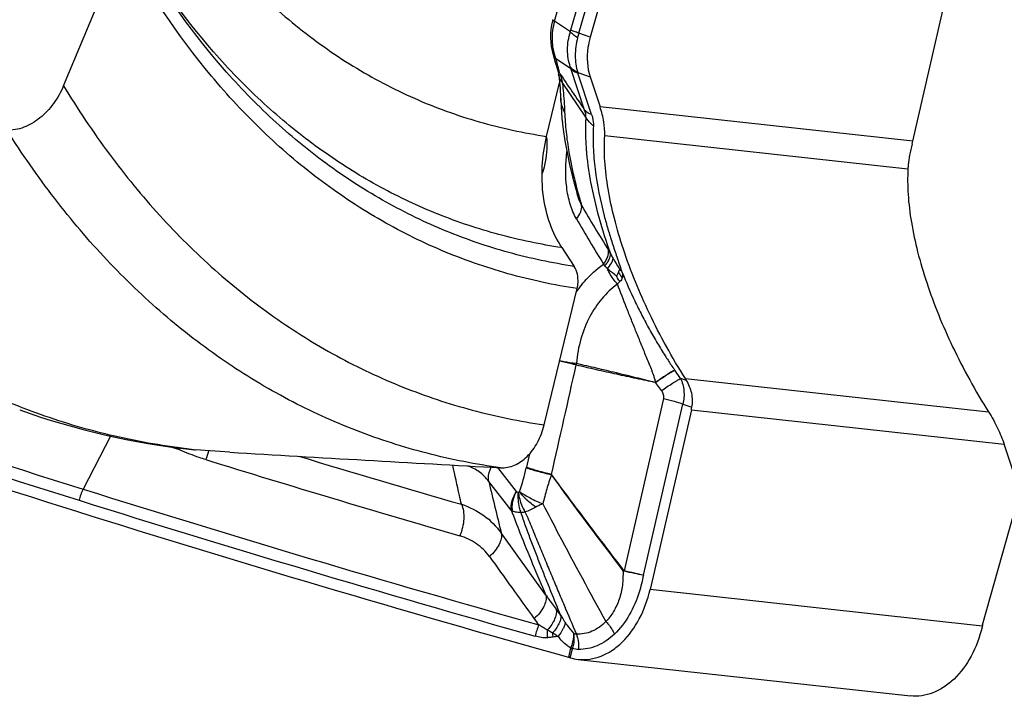
# Model space of a CAD drawing. Units: millimetres. Extents: x 0 to 594, y 0 to 420.
# Drawn here: x 137 to 146, y 71 to 77 of the extents above; entities that cross this region are included whole.
import ezdxf

# ---------------------------------------------------------------- set-up
doc = ezdxf.new("R2010")
doc.units = ezdxf.units.MM
doc.header["$LTSCALE"] = 32.67
doc.layers.add('607088417-000_CL', color=7, linetype='CONTINUOUS')
doc.layers.add('607088461-000_CL', color=7, linetype='CONTINUOUS')

msp = doc.modelspace()

# ---------------------------------------------------------------- linework, layer by layer
at = {"layer": '607088417-000_CL', "color": 9, "linetype": 'CONTINUOUS'}
for p, q in [((141.8769, 76.8223), (142.1398, 77.7525)), ((141.946, 76.794), (142.217, 77.7529)), ((141.7354, 76.899), (141.8762, 77.402)), ((141.8721, 76.8068), (141.7354, 76.899)), ((142.0435, 76.759), (141.946, 76.794)), ((141.7441, 76.5782), (141.877, 76.4886)), ((141.7441, 76.5782), (141.7483, 76.5619)), ((141.7483, 76.5619), (141.7632, 76.5049)), ((141.9959, 76.1299), (141.877, 76.4886)), ((141.9358, 76.4546), (142.0428, 76.4163)), ((142.0564, 76.0904), (141.9374, 76.4492)), ((142.0057, 76.0693), (141.8014, 76.3722)), ((144.8325, 75.8598), (142.1287, 76.1572)), ((142.1691, 75.9112), (144.7909, 75.6228)), ((141.9383, 75.414), (141.9388, 75.4122)), ((141.9227, 73.9413), (141.9213, 73.9283)), ((141.925, 73.9409), (141.922, 73.9281)), ((142.7732, 73.8844), (142.7747, 73.8822)), ((142.8768, 73.7925), (142.8256, 73.8108)), ((142.8663, 73.8091), (145.4881, 73.5207)), ((142.6599, 73.7047), (142.6089, 73.7764)), ((142.6761, 73.6376), (142.3376, 72.1477)), ((142.5035, 72.1102), (142.8455, 73.5893)), ((142.8455, 73.5893), (142.923, 73.5615)), ((142.9181, 73.5386), (145.6219, 73.2412)), ((137.8959, 73.3123), (137.6606, 72.8534)), ((138.4825, 73.1991), (138.4432, 73.2155)), ((138.4853, 73.2041), (138.4779, 73.211)), ((138.4853, 73.2041), (138.5005, 73.1907)), ((141.5201, 73.1585), (141.4928, 73.0433)), ((141.4053, 72.833), (141.2459, 73.0396)), ((141.3608, 72.6728), (141.1673, 72.92)), ((141.6604, 71.9383), (141.2739, 72.4759)), ((142.3376, 72.1477), (142.3367, 72.1434)), ((145.4334, 71.6705), (142.5617, 71.9863)), ((141.8746, 71.4794), (141.8566, 71.4007)), ((141.8716, 71.3964), (141.8895, 71.4744)), ((141.8746, 71.4794), (141.8895, 71.4744))]:
    msp.add_line(p, q, dxfattribs=at)
at = {"layer": '607088417-000_CL', "color": 7, "linetype": 'CONTINUOUS'}
for p, q in [((142.3145, 77.7179), (142.0435, 76.759)), ((144.8325, 75.8598), (145.1889, 77.4121)), ((141.7198, 76.9109), (141.7174, 76.9017)), ((141.7157, 76.641), (141.724, 76.6091)), ((141.724, 76.6091), (141.7366, 76.5608)), ((141.7512, 76.5118), (141.7565, 76.4956)), ((141.7565, 76.4956), (141.7599, 76.485)), ((142.0428, 76.4163), (142.1287, 76.1572)), ((141.7888, 76.2291), (141.7922, 76.1567)), ((142.8256, 73.8108), (142.7747, 73.8822)), ((142.9181, 73.5386), (142.5617, 71.9863)), ((138.4179, 73.2191), (138.4825, 73.1991)), ((145.7078, 72.9822), (145.6219, 73.2412)), ((145.4361, 71.6806), (145.7071, 72.6394)), ((145.4323, 71.666), (145.4309, 71.6604)), ((141.8644, 71.3985), (141.8716, 71.3964)), ((141.9406, 71.3824), (144.8122, 71.0666))]:
    msp.add_line(p, q, dxfattribs=at)
for points in [[(141.7174, 76.9017), (141.7091, 76.865), (141.7034, 76.8281), (141.7004, 76.7908), (141.7, 76.7534), (141.7023, 76.7163), (141.7073, 76.6796), (141.7157, 76.641)], [(141.7366, 76.5608), (141.7394, 76.5506), (141.7422, 76.5406)], [(141.7422, 76.5406), (141.7452, 76.5308), (141.7482, 76.5212), (141.7512, 76.5118)], [(141.7599, 76.4849), (141.7606, 76.4829), (141.7628, 76.4754), (141.7649, 76.4675), (141.7669, 76.4592)], [(141.7669, 76.4592), (141.7686, 76.4505), (141.7701, 76.4416), (141.7707, 76.4372)], [(141.7707, 76.4372), (141.7718, 76.4289), (141.7753, 76.401), (141.7785, 76.3732), (141.7812, 76.3456), (141.7836, 76.3183), (141.7856, 76.2914), (141.7872, 76.2651), (141.7884, 76.2394), (141.7887, 76.2286)], [(141.7922, 76.1567), (141.7999, 76.0606), (141.8111, 75.9628), (141.8255, 75.8638), (141.8434, 75.7631), (141.8647, 75.6599), (141.8897, 75.5539), (141.9184, 75.4449), (141.9279, 75.4112)]]:
    msp.add_lwpolyline(points, dxfattribs=at)
at = {"layer": '607088417-000_CL', "color": 9, "linetype": 'CONTINUOUS'}
for centre, radius, start, end in [((141.5844, 76.9049), 0.3039, 341.17992, 344.22935), ((144.7685, 75.9962), 2.9331, 164.21723, 165.00847), ((141.912, 76.6923), 0.2029, 194.63962, 207.64541), ((141.92, 76.6964), 0.2119, 207.63979, 213.90507), ((141.927, 76.6174), 0.1985, 194.65482, 201.25858), ((141.9333, 76.6201), 0.2054, 201.30615, 211.48783), ((141.8581, 76.5442), 0.1117, 198.31739, 202.20514), ((141.8609, 76.5454), 0.1148, 202.24756, 211.03336), ((141.9396, 76.6238), 0.2127, 211.45779, 213.96868), ((141.8681, 76.5499), 0.1232, 211.07251, 219.53948), ((142.2912, 76.6428), 0.5457, 194.63067, 198.30165), ((138.5589, 75.4075), 3.3857, 17.82762, 18.31479), ((209.5078, 122.3324), 81.8078, 214.12003, 214.386202), ((142.2231, 76.6179), 0.3695, 198.14102, 200.48094), ((142.0367, 76.4821), 0.1046, 195.23598, 198.36229), ((140.9416, 75.833), 0.7285, 3.82926, 5.29864), ((146.1522, 76.562), 4.3675, 195.26317, 196.72619), ((184.7825, 100.713), 49.7848, 210.68757, 211.20725), ((184.4953, 100.3142), 49.4317, 210.54847, 211.07652), ((140.7798, 74.0558), 1.6628, 30.06658, 31.22228), ((141.9503, 74.6057), 0.2833, 39.01827, 42.84384), ((142.5913, 74.9204), 0.3607, 212.83424, 221.56199), ((142.8217, 73.9439), 1.087, 144.16538, 145.73565), ((142.8091, 73.9529), 1.0715, 143.79351, 144.16253), ((180.0891, 208.0571), 141.7047, 250.823245, 252.577527), ((180.0781, 208.0277), 141.7757, 250.823248, 252.576315), ((141.9134, 73.877), 0.065, 79.76973, 81.81051), ((140.2945, 75.219), 2.708, 227.85819, 228.07976), ((138.119, 73.4047), 0.4176, 330.55824, 331.28721), ((138.3107, 73.2882), 0.4479, 336.36408, 346.71636), ((179.6538, 206.4447), 139.2159, 253.246973, 253.850113), ((178.2464, 200.8919), 133.7566, 252.812355, 253.794196), ((139.5388, 73.4816), 2.0025, 341.07364, 347.15584), ((142.1838, 72.8792), 0.7102, 166.63661, 167.21034), ((175.0912, 97.2746), 41.2896, 216.0489, 217.48474), ((211.868, 89.659), 72.6552, 193.319956, 193.68012), ((138.0308, 72.6638), 0.416, 152.87732, 167.035), ((179.7868, 207.0848), 140.6864, 252.576418, 254.250152), ((179.776, 207.0561), 140.7582, 252.575201, 254.250146), ((143.4726, 70.6611), 1.8767, 127.42092, 127.60898), ((139.4246, 70.0734), 2.9057, 35.51164, 36.85707), ((144.0653, 73.5448), 3.0917, 215.85012, 217.09061), ((142.0946, 71.4732), 0.537, 157.31856, 168.25978), ((142.2416, 71.6189), 0.5231, 180.84077, 184.83044), ((142.0429, 69.3043), 2.2934, 96.95428, 98.08499), ((141.9901, 71.4429), 0.1211, 159.62624, 162.45831), ((141.9308, 71.465), 0.0424, 161.86176, 167.11509)]:
    msp.add_arc(centre, radius, start, end, dxfattribs=at)
at = {"layer": '607088417-000_CL', "color": 7, "linetype": 'CONTINUOUS'}
for centre, radius, start, end in [((144.1536, 76.0157), 0.6966, 345.14876, 347.06896), ((144.4053, 75.6463), 0.3863, 356.51625, 358.39208), ((145.2537, 75.6218), 0.4624, 175.80656, 178.3004), ((142.3572, 74.8365), 0.1052, 238.02491, 246.07302), ((180.0766, 207.9977), 141.8436, 250.810729, 252.576333), ((142.2307, 73.6964), 0.7053, 347.06942, 348.97337), ((179.7728, 207.0201), 140.8199, 252.575166, 254.380175), ((345.2061, 218.7974), 251.1964, 215.683979, 215.83491), ((145.7202, 71.5974), 0.2959, 165.69166, 166.58861), ((145.84, 71.5664), 0.4197, 165.00759, 165.6396), ((145.8418, 71.5659), 0.4215, 164.21905, 165.00763), ((141.7147, 70.8926), 0.5275, 73.51336, 74.39721), ((141.9839, 71.7747), 0.3947, 253.47257, 263.75991)]:
    msp.add_arc(centre, radius, start, end, dxfattribs=at)
at = {"layer": '607088417-000_CL', "color": 9, "linetype": 'CONTINUOUS'}
for points, knots in [([(141.7354, 76.899), (141.7199, 76.8458), (141.7052, 76.7365), (141.7255, 76.6278), (141.7441, 76.5782)], [0, 0, 0, 0, 0.511446, 1, 1, 1, 1]), ([(141.7354, 76.899), (141.7312, 76.9011), (141.7258, 76.904), (141.7207, 76.9081), (141.7197, 76.9102), (141.7198, 76.9109)], [0, 0, 0, 0, 0.698931, 0.892033, 1, 1, 1, 1]), ([(141.872, 76.5029), (141.8563, 76.5507), (141.8404, 76.6539), (141.8565, 76.757), (141.8721, 76.8068)], [0, 0, 0, 0, 0.490632, 1, 1, 1, 1]), ([(141.9352, 76.7549), (141.9217, 76.7633), (141.899, 76.7786), (141.8787, 76.7975), (141.8721, 76.8068)], [0, 0, 0, 0, 0.581352, 1, 1, 1, 1]), ([(141.946, 76.794), (141.9319, 76.799), (141.9087, 76.8078), (141.8857, 76.8176), (141.8769, 76.8223)], [0, 0, 0, 0, 0.598351, 1, 1, 1, 1]), ([(141.9352, 76.7549), (141.9217, 76.7044), (141.9076, 76.6031), (141.9214, 76.5012), (141.9358, 76.4546)], [0, 0, 0, 0, 0.51735, 1, 1, 1, 1]), ([(141.782, 76.444), (141.7796, 76.4472), (141.7704, 76.4597), (141.7635, 76.4739), (141.7599, 76.4849)], [0, 0, 0, 0, 0.255449, 1, 1, 1, 1]), ([(141.8014, 76.3722), (141.7932, 76.3817), (141.7795, 76.402), (141.7723, 76.4256), (141.7707, 76.4372)], [0, 0, 0, 0, 0.516029, 1, 1, 1, 1]), ([(141.782, 76.444), (141.7841, 76.4383), (141.792, 76.4147), (141.798, 76.3906), (141.8014, 76.3722)], [0, 0, 0, 0, 0.248147, 1, 1, 1, 1]), ([(141.9358, 76.4546), (141.9291, 76.4576), (141.9051, 76.4696), (141.8836, 76.4872), (141.872, 76.5029)], [0, 0, 0, 0, 0.27226, 1, 1, 1, 1]), ([(141.877, 76.4886), (141.8805, 76.4844), (141.8975, 76.467), (141.9198, 76.4555), (141.9374, 76.4492)], [0, 0, 0, 0, 0.228181, 1, 1, 1, 1]), ([(141.8014, 76.3722), (141.8045, 76.3481), (141.8146, 76.2619), (141.8209, 76.1753), (141.823, 76.1129)], [0, 0, 0, 0, 0.280723, 1, 1, 1, 1]), ([(141.823, 76.1129), (141.8126, 76.1306), (141.7961, 76.1682), (141.7895, 76.2086), (141.7888, 76.2286)], [0, 0, 0, 0, 0.506476, 1, 1, 1, 1]), ([(141.823, 76.1129), (141.8249, 76.0553), (141.8337, 75.9397), (141.8666, 75.7053), (141.9066, 75.5305), (141.9383, 75.414)], [0, 0, 0, 0, 0.243604, 0.489889, 1, 1, 1, 1]), ([(142.0564, 76.0904), (142.0501, 76.0927), (142.0278, 76.1019), (142.0071, 76.1164), (141.9959, 76.1299)], [0, 0, 0, 0, 0.276158, 1, 1, 1, 1]), ([(142.0057, 76.0693), (142.0071, 76.0782), (142.0057, 76.0992), (141.9999, 76.119), (141.9959, 76.1299)], [0, 0, 0, 0, 0.437547, 1, 1, 1, 1]), ([(142.0057, 76.0693), (142.003, 76.0243), (142.0013, 75.9322), (142.0101, 75.7438), (142.0445, 75.4987), (142.116, 75.1964), (142.1815, 74.9927), (142.2188, 74.8889)], [0, 0, 0, 0, 0.112017, 0.228797, 0.468634, 0.725852, 1, 1, 1, 1]), ([(142.0718, 75.9938), (142.0649, 75.9992), (142.0394, 76.0209), (142.0178, 76.0476), (142.0057, 76.0693)], [0, 0, 0, 0, 0.260002, 1, 1, 1, 1]), ([(142.0564, 76.0904), (142.0592, 76.0818), (142.0685, 76.0505), (142.0732, 76.0174), (142.0718, 75.9938)], [0, 0, 0, 0, 0.278126, 1, 1, 1, 1]), ([(142.0718, 75.9938), (142.0681, 75.9324), (142.0678, 75.8065), (142.0902, 75.5453), (142.1307, 75.3482), (142.165, 75.2163)], [0, 0, 0, 0, 0.235011, 0.479527, 1, 1, 1, 1]), ([(141.6684, 75.8816), (141.6735, 75.8056), (141.6647, 75.7025), (141.6361, 75.6051), (141.6277, 75.5814)], [0, 0, 0, 0, 0.751649, 1, 1, 1, 1]), ([(141.9247, 75.1897), (141.913, 75.2091), (141.8925, 75.2509), (141.8608, 75.3415), (141.827, 75.515), (141.8299, 75.669), (141.8417, 75.7711)], [0, 0, 0, 0, 0.114124, 0.233605, 0.482566, 1, 1, 1, 1]), ([(141.9278, 75.4112), (141.9305, 75.4017), (141.9417, 75.3653), (141.9562, 75.3298), (141.9695, 75.305)], [0, 0, 0, 0, 0.259879, 1, 1, 1, 1]), ([(141.9247, 75.1897), (141.9397, 75.2079), (141.9632, 75.2434), (141.9721, 75.2868), (141.9695, 75.305)], [0, 0, 0, 0, 0.561435, 1, 1, 1, 1]), ([(142.165, 75.2163), (142.1753, 75.1771), (142.1971, 75.0981), (142.2341, 74.9795), (142.2745, 74.8602), (142.3012, 74.7801), (142.3145, 74.7401)], [0, 0, 0, 0, 0.243391, 0.49282, 0.746374, 1, 1, 1, 1]), ([(142.1581, 74.7984), (142.1661, 74.8084), (142.1803, 74.8285), (142.1995, 74.8673), (142.2052, 74.8991), (142.2017, 74.9178)], [0, 0, 0, 0, 0.297056, 0.563233, 1, 1, 1, 1]), ([(142.1704, 74.7841), (142.1786, 74.7931), (142.1929, 74.811), (142.213, 74.8445), (142.2209, 74.8725), (142.2188, 74.8889)], [0, 0, 0, 0, 0.308527, 0.578794, 1, 1, 1, 1]), ([(142.193, 74.7585), (142.2062, 74.7734), (142.2233, 74.7955), (142.2378, 74.8264), (142.2412, 74.8405), (142.2416, 74.8469)], [0, 0, 0, 0, 0.581891, 0.811588, 1, 1, 1, 1]), ([(142.2188, 74.8889), (142.2206, 74.8854), (142.2279, 74.8713), (142.2357, 74.8573), (142.2416, 74.8469)], [0, 0, 0, 0, 0.244003, 1, 1, 1, 1]), ([(142.2416, 74.8469), (142.2464, 74.8385), (142.266, 74.8051), (142.2864, 74.7722), (142.3015, 74.7473)], [0, 0, 0, 0, 0.248008, 1, 1, 1, 1]), ([(141.9445, 74.5859), (141.9601, 74.6071), (142.0225, 74.6861), (142.0971, 74.7558), (142.1581, 74.7984)], [0, 0, 0, 0, 0.261471, 1, 1, 1, 1]), ([(142.193, 74.7585), (142.191, 74.7606), (142.1833, 74.769), (142.1758, 74.7775), (142.1704, 74.7841)], [0, 0, 0, 0, 0.254703, 1, 1, 1, 1]), ([(142.2798, 74.6246), (142.2526, 74.6541), (142.2214, 74.6983), (142.1983, 74.7463), (142.193, 74.7585)], [0, 0, 0, 0, 0.751476, 1, 1, 1, 1]), ([(142.2712, 74.6968), (142.2642, 74.7015), (142.2366, 74.72), (142.2105, 74.741), (142.193, 74.7585)], [0, 0, 0, 0, 0.255178, 1, 1, 1, 1]), ([(142.2998, 74.6478), (142.2972, 74.6517), (142.2868, 74.6675), (142.2776, 74.684), (142.2712, 74.6968)], [0, 0, 0, 0, 0.247255, 1, 1, 1, 1]), ([(142.3214, 74.6811), (142.3198, 74.6748), (142.3147, 74.662), (142.3052, 74.6521), (142.2998, 74.6478)], [0, 0, 0, 0, 0.488573, 1, 1, 1, 1]), ([(142.3209, 74.7262), (142.3544, 74.643), (142.4092, 74.5184), (142.4906, 74.355), (142.5562, 74.2326), (142.6234, 74.1164), (142.686, 74.0152), (142.7353, 73.9393), (142.7629, 73.8989), (142.7732, 73.8844)], [0, 0, 0, 0, 0.281156, 0.426044, 0.571993, 0.716103, 0.846807, 0.94449, 1, 1, 1, 1]), ([(142.3216, 74.7243), (142.3223, 74.7205), (142.3242, 74.7062), (142.3238, 74.6914), (142.3214, 74.6811)], [0, 0, 0, 0, 0.267907, 1, 1, 1, 1]), ([(142.2797, 74.6246), (142.1792, 74.5543), (142.053, 74.3978), (141.9562, 74.1522), (141.9307, 74.0124), (141.925, 73.9409)], [0, 0, 0, 0, 0.46561, 0.727705, 1, 1, 1, 1]), ([(142.6078, 73.7773), (142.6073, 73.7873), (142.6024, 73.8067), (142.5934, 73.835), (142.5835, 73.8629), (142.5692, 73.8995), (142.5507, 73.9449), (142.5286, 73.9991), (142.5066, 74.0529), (142.4777, 74.124), (142.4421, 74.2121), (142.3999, 74.3169), (142.3453, 74.454), (142.3056, 74.5565), (142.2797, 74.6246)], [0, 0, 0, 0, 0.032769, 0.06549, 0.098013, 0.130502, 0.195256, 0.259611, 0.323582, 0.387141, 0.513005, 0.637202, 0.759758, 1, 1, 1, 1]), ([(142.2998, 74.6478), (142.2979, 74.6463), (142.2903, 74.6395), (142.284, 74.6312), (142.2798, 74.6246)], [0, 0, 0, 0, 0.230541, 1, 1, 1, 1]), ([(141.9205, 73.9285), (141.9082, 73.9308), (141.8607, 73.9402), (141.8135, 73.9506), (141.7788, 73.959)], [0, 0, 0, 0, 0.260388, 1, 1, 1, 1]), ([(141.7799, 73.9637), (141.7911, 73.9618), (141.8386, 73.9538), (141.8862, 73.9465), (141.9227, 73.9413)], [0, 0, 0, 0, 0.235271, 1, 1, 1, 1]), ([(141.922, 73.9281), (141.9801, 73.9145), (142.0961, 73.8878), (142.2691, 73.849), (142.4401, 73.812), (142.5533, 73.7887), (142.6094, 73.7769)], [0, 0, 0, 0, 0.254229, 0.507428, 0.755548, 1, 1, 1, 1]), ([(141.925, 73.9409), (141.9821, 73.9281), (142.0961, 73.9017), (142.2669, 73.8614), (142.4375, 73.8198), (142.5509, 73.7911), (142.6078, 73.7773)], [0, 0, 0, 0, 0.249999, 0.500001, 0.749999, 1, 1, 1, 1]), ([(142.6077, 73.7774), (142.6389, 73.7995), (142.6833, 73.83), (142.7389, 73.865), (142.7627, 73.8788), (142.7732, 73.8844)], [0, 0, 0, 0, 0.582035, 0.818712, 1, 1, 1, 1]), ([(142.6089, 73.7764), (142.6401, 73.7984), (142.6846, 73.8285), (142.7403, 73.8631), (142.7642, 73.8768), (142.7747, 73.8822)], [0, 0, 0, 0, 0.581961, 0.818753, 1, 1, 1, 1]), ([(142.6599, 73.7047), (142.6912, 73.7267), (142.7356, 73.7569), (142.7913, 73.7916), (142.815, 73.8053), (142.8256, 73.8109)], [0, 0, 0, 0, 0.582007, 0.818802, 1, 1, 1, 1]), ([(142.8256, 73.8108), (142.8407, 73.7777), (142.8598, 73.7034), (142.8542, 73.627), (142.8455, 73.5893)], [0, 0, 0, 0, 0.484769, 1, 1, 1, 1]), ([(142.6599, 73.7047), (142.6667, 73.6951), (142.6776, 73.6736), (142.6786, 73.649), (142.6761, 73.6376)], [0, 0, 0, 0, 0.501485, 1, 1, 1, 1]), ([(142.6761, 73.6376), (142.707, 73.6304), (142.764, 73.6158), (142.8201, 73.5985), (142.8455, 73.5893)], [0, 0, 0, 0, 0.541017, 1, 1, 1, 1]), ([(138.7211, 73.1087), (138.7021, 73.1146), (138.6273, 73.1387), (138.5535, 73.1666), (138.4999, 73.1909)], [0, 0, 0, 0, 0.252172, 1, 1, 1, 1]), ([(140.9308, 72.7225), (140.9248, 72.7482), (140.899, 72.8609), (140.874, 72.9738), (140.8563, 73.0613)], [0, 0, 0, 0, 0.227366, 1, 1, 1, 1]), ([(141.1673, 72.92), (141.143, 72.9512), (141.0887, 73.0059), (141.0205, 73.0423), (140.9861, 73.0543)], [0, 0, 0, 0, 0.52032, 1, 1, 1, 1]), ([(141.1673, 72.92), (141.1653, 72.9291), (141.1607, 72.9711), (141.1734, 73.0133), (141.1873, 73.0428)], [0, 0, 0, 0, 0.22194, 1, 1, 1, 1]), ([(141.708, 72.9767), (141.6684, 72.9855), (141.5955, 73.0035), (141.5236, 73.0249), (141.4912, 73.0364)], [0, 0, 0, 0, 0.540842, 1, 1, 1, 1]), ([(141.7064, 72.9812), (141.6673, 72.9903), (141.5955, 73.0089), (141.5247, 73.0313), (141.4928, 73.0433)], [0, 0, 0, 0, 0.540652, 1, 1, 1, 1]), ([(141.7079, 72.9767), (141.693, 72.9363), (141.6669, 72.853), (141.6451, 72.7685), (141.6346, 72.7255)], [0, 0, 0, 0, 0.493351, 1, 1, 1, 1]), ([(141.7063, 72.9807), (141.7059, 72.98), (141.7054, 72.9778), (141.7074, 72.9771), (141.7082, 72.9768)], [0, 0, 0, 0, 0.492695, 1, 1, 1, 1]), ([(141.7082, 72.9768), (141.7596, 72.9078), (141.8887, 72.7353), (142.0957, 72.4595), (142.2531, 72.2541), (142.3322, 72.1516)], [0, 0, 0, 0, 0.24958, 0.624653, 1, 1, 1, 1]), ([(141.4053, 72.833), (141.3883, 72.807), (141.3626, 72.7561), (141.3561, 72.6977), (141.3608, 72.6728)], [0, 0, 0, 0, 0.549939, 1, 1, 1, 1]), ([(141.3735, 72.6646), (141.371, 72.6773), (141.3667, 72.7357), (141.3857, 72.7937), (141.4064, 72.8339)], [0, 0, 0, 0, 0.222759, 1, 1, 1, 1]), ([(141.4053, 72.833), (141.4065, 72.8319), (141.4115, 72.8278), (141.4181, 72.8259), (141.4228, 72.8257)], [0, 0, 0, 0, 0.26381, 1, 1, 1, 1]), ([(141.4466, 72.6526), (141.4414, 72.6658), (141.4237, 72.7217), (141.4192, 72.7815), (141.4228, 72.8257)], [0, 0, 0, 0, 0.242563, 1, 1, 1, 1]), ([(141.433, 72.832), (141.4322, 72.8313), (141.4292, 72.8287), (141.4256, 72.8267), (141.4228, 72.8257)], [0, 0, 0, 0, 0.262524, 1, 1, 1, 1]), ([(141.4228, 72.8257), (141.4246, 72.811), (141.4349, 72.7524), (141.4572, 72.6959), (141.48, 72.6575)], [0, 0, 0, 0, 0.248748, 1, 1, 1, 1]), ([(141.5743, 72.6981), (141.5602, 72.708), (141.5325, 72.728), (141.5006, 72.756), (141.4773, 72.7793), (141.4557, 72.8016), (141.4407, 72.8191), (141.433, 72.832)], [0, 0, 0, 0, 0.264714, 0.523625, 0.648906, 0.7701, 1, 1, 1, 1]), ([(141.433, 72.832), (141.4619, 72.8116), (141.5279, 72.7732), (141.597, 72.7411), (141.6346, 72.7255)], [0, 0, 0, 0, 0.464961, 1, 1, 1, 1]), ([(140.9307, 72.7225), (140.9393, 72.7047), (140.9507, 72.6628), (140.954, 72.5695), (140.9362, 72.4964), (140.9166, 72.4501)], [0, 0, 0, 0, 0.212501, 0.459109, 1, 1, 1, 1]), ([(140.9308, 72.7225), (140.9994, 72.7003), (141.1297, 72.6361), (141.2328, 72.5332), (141.2739, 72.4759)], [0, 0, 0, 0, 0.505628, 1, 1, 1, 1]), ([(141.5744, 72.6981), (141.5593, 72.6896), (141.5293, 72.6729), (141.4966, 72.6612), (141.48, 72.6575)], [0, 0, 0, 0, 0.50325, 1, 1, 1, 1]), ([(141.6346, 72.7255), (141.6237, 72.7227), (141.6031, 72.7141), (141.5837, 72.7035), (141.5744, 72.6981)], [0, 0, 0, 0, 0.511401, 1, 1, 1, 1]), ([(141.6346, 72.7255), (141.6797, 72.6383), (141.8578, 72.2978), (142.0412, 71.9601), (142.1797, 71.7099)], [0, 0, 0, 0, 0.255634, 1, 1, 1, 1]), ([(141.3608, 72.6728), (141.3855, 72.6071), (141.4807, 72.3604), (141.5831, 72.1165), (141.6604, 71.9383)], [0, 0, 0, 0, 0.265456, 1, 1, 1, 1]), ([(141.3735, 72.6646), (141.3724, 72.6652), (141.368, 72.6677), (141.3638, 72.6705), (141.3608, 72.6728)], [0, 0, 0, 0, 0.257442, 1, 1, 1, 1]), ([(141.4466, 72.6526), (141.4335, 72.6508), (141.408, 72.6508), (141.3839, 72.659), (141.3735, 72.6646)], [0, 0, 0, 0, 0.528623, 1, 1, 1, 1]), ([(141.7896, 71.7612), (141.7609, 71.8305), (141.718, 71.9357), (141.6606, 72.078), (141.617, 72.1888), (141.5731, 72.3025), (141.5287, 72.4183), (141.485, 72.5348), (141.4582, 72.6132), (141.4465, 72.6526)], [0, 0, 0, 0, 0.235438, 0.356874, 0.48158, 0.609437, 0.739807, 0.870996, 1, 1, 1, 1]), ([(141.4466, 72.6526), (141.4492, 72.6528), (141.4604, 72.6541), (141.4715, 72.6559), (141.48, 72.6575)], [0, 0, 0, 0, 0.236458, 1, 1, 1, 1]), ([(141.48, 72.6575), (141.5015, 72.6118), (141.5408, 72.5184), (141.5974, 72.3783), (141.6542, 72.2405), (141.7103, 72.1065), (141.7645, 71.9766), (141.8358, 71.8083), (141.8889, 71.6833), (141.9246, 71.6004)], [0, 0, 0, 0, 0.132231, 0.264867, 0.395326, 0.522104, 0.644689, 0.763736, 1, 1, 1, 1]), ([(141.1726, 72.2711), (141.142, 72.3137), (141.0653, 72.3898), (140.9676, 72.4353), (140.9165, 72.4501)], [0, 0, 0, 0, 0.496657, 1, 1, 1, 1]), ([(141.2739, 72.4759), (141.2818, 72.4431), (141.2656, 72.3843), (141.2221, 72.3193), (141.1904, 72.2866), (141.1727, 72.2711)], [0, 0, 0, 0, 0.427659, 0.70062, 1, 1, 1, 1]), ([(142.3273, 72.1478), (142.3278, 72.1061), (142.3261, 72.0232), (142.2988, 71.9038), (142.2505, 71.7973), (142.2051, 71.736), (142.1797, 71.7099)], [0, 0, 0, 0, 0.264288, 0.522539, 0.769336, 1, 1, 1, 1]), ([(142.5035, 72.1102), (142.4944, 72.0601), (142.4493, 71.8751), (142.3547, 71.6963), (142.2529, 71.6)], [0, 0, 0, 0, 0.266579, 1, 1, 1, 1]), ([(142.5033, 72.1103), (142.4777, 72.1142), (142.422, 72.1248), (142.3667, 72.1367), (142.3366, 72.1434)], [0, 0, 0, 0, 0.457345, 1, 1, 1, 1]), ([(142.5035, 72.1102), (142.478, 72.1147), (142.4227, 72.1273), (142.3675, 72.1406), (142.3376, 72.1477)], [0, 0, 0, 0, 0.457388, 1, 1, 1, 1]), ([(141.6604, 71.9383), (141.6679, 71.9055), (141.6518, 71.847), (141.6085, 71.7822), (141.577, 71.7496), (141.5594, 71.7341)], [0, 0, 0, 0, 0.428587, 0.701285, 1, 1, 1, 1]), ([(141.6604, 71.9384), (141.6675, 71.9283), (141.6967, 71.8873), (141.7267, 71.8468), (141.7495, 71.8163)], [0, 0, 0, 0, 0.245056, 1, 1, 1, 1]), ([(141.7495, 71.8163), (141.7544, 71.7877), (141.7436, 71.739), (141.7118, 71.6813), (141.6887, 71.6519), (141.6757, 71.6376)], [0, 0, 0, 0, 0.438344, 0.706848, 1, 1, 1, 1]), ([(141.7898, 71.7612), (141.7915, 71.737), (141.7738, 71.6804), (141.7401, 71.6349), (141.7186, 71.6112)], [0, 0, 0, 0, 0.431122, 1, 1, 1, 1]), ([(141.7898, 71.7612), (141.7928, 71.7564), (141.8051, 71.7367), (141.8177, 71.7172), (141.8274, 71.7025)], [0, 0, 0, 0, 0.243981, 1, 1, 1, 1]), ([(141.6757, 71.6376), (141.662, 71.6424), (141.6358, 71.6559), (141.6113, 71.6718), (141.5992, 71.6803)], [0, 0, 0, 0, 0.496178, 1, 1, 1, 1]), ([(141.8274, 71.7025), (141.8264, 71.6933), (141.8215, 71.6736), (141.803, 71.6313), (141.7817, 71.6009), (141.7652, 71.5808)], [0, 0, 0, 0, 0.200965, 0.436727, 1, 1, 1, 1]), ([(141.8274, 71.7025), (141.8329, 71.6941), (141.8552, 71.6615), (141.8795, 71.6302), (141.8997, 71.6089)], [0, 0, 0, 0, 0.25613, 1, 1, 1, 1]), ([(142.1797, 71.7099), (142.1455, 71.6742), (142.0846, 71.63), (141.9931, 71.6022), (141.9471, 71.5992), (141.9246, 71.6004)], [0, 0, 0, 0, 0.52027, 0.76309, 1, 1, 1, 1]), ([(142.1797, 71.7099), (142.1875, 71.7014), (142.2161, 71.6679), (142.2398, 71.6299), (142.2529, 71.6)], [0, 0, 0, 0, 0.259659, 1, 1, 1, 1]), ([(141.6748, 71.5695), (141.6745, 71.5752), (141.6737, 71.5979), (141.6744, 71.6207), (141.6757, 71.6376)], [0, 0, 0, 0, 0.25276, 1, 1, 1, 1]), ([(141.6757, 71.6376), (141.6793, 71.6355), (141.6937, 71.6269), (141.708, 71.6181), (141.7186, 71.6112)], [0, 0, 0, 0, 0.247691, 1, 1, 1, 1]), ([(141.7652, 71.5808), (141.7612, 71.5832), (141.7453, 71.5929), (141.73, 71.6034), (141.7186, 71.6112)], [0, 0, 0, 0, 0.25323, 1, 1, 1, 1]), ([(141.8997, 71.6089), (141.9, 71.5992), (141.8987, 71.5571), (141.8879, 71.5157), (141.8767, 71.4854)], [0, 0, 0, 0, 0.231135, 1, 1, 1, 1]), ([(141.8997, 71.6089), (141.9034, 71.588), (141.9054, 71.5435), (141.8969, 71.5), (141.8905, 71.4782)], [0, 0, 0, 0, 0.482804, 1, 1, 1, 1]), ([(141.8997, 71.6089), (141.9017, 71.6078), (141.9096, 71.6039), (141.9182, 71.6012), (141.9246, 71.6004)], [0, 0, 0, 0, 0.264854, 1, 1, 1, 1]), ([(141.9246, 71.6004), (141.9283, 71.5901), (141.9408, 71.5471), (141.9445, 71.5017), (141.9424, 71.468)], [0, 0, 0, 0, 0.244464, 1, 1, 1, 1]), ([(142.2529, 71.6), (142.2093, 71.5588), (142.1347, 71.5076), (142.0246, 71.4729), (141.9694, 71.4676), (141.9424, 71.468)], [0, 0, 0, 0, 0.522077, 0.764757, 1, 1, 1, 1]), ([(141.6748, 71.5695), (141.6571, 71.5677), (141.621, 71.5697), (141.5861, 71.5776), (141.5689, 71.5825)], [0, 0, 0, 0, 0.498829, 1, 1, 1, 1]), ([(141.7204, 71.5749), (141.7167, 71.5743), (141.7015, 71.5722), (141.6863, 71.5706), (141.6748, 71.5695)], [0, 0, 0, 0, 0.245593, 1, 1, 1, 1]), ([(141.8746, 71.4794), (141.8642, 71.4863), (141.8241, 71.516), (141.7891, 71.5522), (141.7652, 71.5808)], [0, 0, 0, 0, 0.251369, 1, 1, 1, 1]), ([(141.8767, 71.4854), (141.878, 71.4848), (141.8826, 71.4825), (141.8872, 71.4801), (141.8905, 71.4782)], [0, 0, 0, 0, 0.263607, 1, 1, 1, 1])]:
    msp.add_open_spline(points, degree=3, knots=knots, dxfattribs=at)
at = {"layer": '607088417-000_CL', "color": 7, "linetype": 'CONTINUOUS'}
for points, knots in [([(142.0435, 76.759), (142.0352, 76.7297), (142.0111, 76.6172), (142.0161, 76.4966), (142.0428, 76.4163)], [0, 0, 0, 0, 0.264994, 1, 1, 1, 1]), ([(142.1691, 75.9112), (142.1715, 75.9498), (142.1643, 76.0338), (142.1428, 76.1147), (142.1287, 76.1572)], [0, 0, 0, 0, 0.463006, 1, 1, 1, 1]), ([(142.8663, 73.8091), (142.752, 73.9907), (142.5513, 74.3538), (142.3583, 74.8236), (142.2508, 75.1871), (142.1961, 75.4417), (142.1666, 75.6819), (142.1646, 75.8372), (142.1691, 75.9112)], [0, 0, 0, 0, 0.286762, 0.553301, 0.676922, 0.793038, 0.900957, 1, 1, 1, 1]), ([(144.8269, 75.8372), (144.8183, 75.8048), (144.8038, 75.7448), (144.7945, 75.6837), (144.7925, 75.6556)], [0, 0, 0, 0, 0.543441, 1, 1, 1, 1]), ([(144.7909, 75.6228), (144.7864, 75.5489), (144.7882, 75.3936), (144.8177, 75.1533), (144.8726, 74.8987), (144.9803, 74.5353), (145.1729, 74.0654), (145.3738, 73.7023), (145.4881, 73.5207)], [0, 0, 0, 0, 0.099013, 0.206924, 0.323081, 0.446735, 0.71322, 1, 1, 1, 1]), ([(142.2883, 74.7248), (142.2891, 74.7274), (142.2905, 74.7312), (142.2921, 74.7362), (142.2933, 74.7398), (142.2946, 74.743), (142.2959, 74.7458), (142.2981, 74.7486), (142.3005, 74.7479), (142.3015, 74.7473)], [0, 0, 0, 0, 0.284726, 0.420393, 0.550451, 0.672519, 0.784236, 0.881091, 1, 1, 1, 1]), ([(142.3208, 74.7262), (142.3198, 74.7285), (142.3176, 74.7331), (142.3159, 74.738), (142.3145, 74.7401)], [0, 0, 0, 0, 0.501862, 1, 1, 1, 1]), ([(142.2712, 74.6968), (142.2731, 74.699), (142.2798, 74.7076), (142.2856, 74.7172), (142.2883, 74.7248)], [0, 0, 0, 0, 0.262652, 1, 1, 1, 1]), ([(142.8768, 73.7925), (142.8759, 73.7939), (142.8741, 73.7961), (142.8722, 73.7998), (142.8695, 73.8039), (142.8676, 73.807), (142.8663, 73.8091)], [0, 0, 0, 0, 0.25276, 0.437739, 0.624896, 1, 1, 1, 1]), ([(142.9234, 73.5614), (142.931, 73.6008), (142.9288, 73.6833), (142.8972, 73.7585), (142.8765, 73.7926)], [0, 0, 0, 0, 0.501789, 1, 1, 1, 1]), ([(145.4881, 73.5207), (145.5166, 73.4753), (145.5668, 73.3846), (145.6062, 73.2885), (145.6219, 73.2412)], [0, 0, 0, 0, 0.518298, 1, 1, 1, 1]), ([(141.941, 71.3824), (141.9736, 71.3788), (142.041, 71.3801), (142.1406, 71.4071), (142.2361, 71.458), (142.3577, 71.5579), (142.4822, 71.7331), (142.5414, 71.8982), (142.5617, 71.9863)], [0, 0, 0, 0, 0.104673, 0.212517, 0.326182, 0.447211, 0.71152, 1, 1, 1, 1]), ([(145.4309, 71.6604), (145.4101, 71.5734), (145.3502, 71.4106), (145.2257, 71.2383), (145.1049, 71.1403), (145.01, 71.0905), (144.9113, 71.0641), (144.8445, 71.063), (144.8122, 71.0666)], [0, 0, 0, 0, 0.288411, 0.552496, 0.673473, 0.78717, 0.895176, 1, 1, 1, 1])]:
    msp.add_open_spline(points, degree=3, knots=knots, dxfattribs=at)
at = {"layer": '607088417-000_CL', "color": 9, "linetype": 'CONTINUOUS'}
for points in [[(141.9205, 73.9285), (141.8494, 73.6126), (141.778, 73.2969), (141.7064, 72.9812)], [(142.6068, 73.7775), (142.6074, 73.7781), (142.6085, 73.7771), (142.6092, 73.7767)], [(138.5001, 73.1911), (138.4943, 73.1939), (138.4885, 73.1968), (138.4825, 73.1991)], [(142.3366, 72.1434), (142.3333, 72.1441), (142.33, 72.1458), (142.3273, 72.1478)], [(142.3376, 72.1477), (142.3354, 72.1481), (142.3335, 72.1498), (142.3322, 72.1516)], [(141.9424, 71.468), (141.9248, 71.4682), (141.907, 71.4719), (141.8905, 71.4782)]]:
    msp.add_open_spline(points, degree=3, dxfattribs=at)
at = {"layer": '607088461-000_CL', "color": 7, "linetype": 'CONTINUOUS'}
for p, q in [((137.4905, 76.3398), (138.0027, 77.5621)), ((141.6672, 75.9026), (141.7793, 76.3645)), ((141.7984, 74.9408), (141.9049, 74.7789)), ((141.6455, 73.4097), (141.9312, 74.5866)), ((138.9293, 73.1724), (138.6319, 73.1935))]:
    msp.add_line(p, q, dxfattribs=at)
for centre, radius, start, end in [((139.2984, 79.6566), 6.4979, 250.33689, 263.80962), ((138.6975, 74.1098), 0.9186, 263.76155, 265.9009), ((175.8457, 696.5803), 624.5, 266.6110749, 266.8261469)]:
    msp.add_arc(centre, radius, start, end, dxfattribs=at)
at = {"layer": '607088461-000_CL', "color": 9, "linetype": 'CONTINUOUS'}
msp.add_arc((139.2885, 79.2504), 6.0924, 263.48999, 263.81281, dxfattribs=at)
for points, knots in [([(137.914, 78.9444), (138.1094, 78.5333), (138.4542, 77.951), (139.0245, 77.281), (139.4855, 76.8552), (139.9843, 76.5006), (140.5172, 76.2198), (141.08, 76.0154), (141.47, 75.9315), (141.6672, 75.9026)], [0, 0, 0, 0, 0.271264, 0.399401, 0.523395, 0.644237, 0.76309, 0.881236, 1, 1, 1, 1]), ([(141.9312, 74.5866), (141.7294, 74.6171), (141.3302, 74.7028), (140.7524, 74.906), (140.2025, 75.1817), (139.6842, 75.528), (139.2008, 75.9425), (138.597, 76.5928), (138.2208, 77.1601), (138.0027, 77.5621)], [0, 0, 0, 0, 0.11978, 0.238932, 0.358609, 0.479931, 0.603938, 0.731538, 1, 1, 1, 1]), ([(141.9049, 74.7789), (141.7148, 74.8076), (141.3386, 74.8872), (140.7929, 75.0737), (140.2719, 75.3256), (139.7789, 75.6412), (139.3167, 76.0186), (138.7364, 76.6099), (138.3689, 77.1271), (138.1533, 77.4945)], [0, 0, 0, 0, 0.120415, 0.240176, 0.360339, 0.48194, 0.605947, 0.73322, 1, 1, 1, 1]), ([(141.7984, 74.9408), (141.6153, 74.9681), (141.2529, 75.0433), (140.7265, 75.219), (140.223, 75.4558), (139.7454, 75.7523), (139.2962, 76.107), (138.7305, 76.6622), (138.3686, 77.149), (138.1549, 77.4954)], [0, 0, 0, 0, 0.120841, 0.240998, 0.36147, 0.483244, 0.607244, 0.734304, 1, 1, 1, 1]), ([(137.4905, 76.3398), (137.6136, 76.137), (137.8735, 75.7486), (138.311, 75.2146), (138.7872, 74.7426), (139.2993, 74.3353), (139.8446, 73.9952), (140.4199, 73.7244), (141.0217, 73.5246), (141.4362, 73.44), (141.6455, 73.4097)], [0, 0, 0, 0, 0.135358, 0.266279, 0.393345, 0.517279, 0.638934, 0.759261, 0.879273, 1, 1, 1, 1]), ([(138.5978, 73.1973), (138.3744, 73.2228), (137.9319, 73.2984), (137.2867, 73.4866), (136.6674, 73.7479), (136.0778, 74.0809), (135.5208, 74.4837), (134.9995, 74.954), (134.5165, 75.4892), (134.2265, 75.8808), (134.0884, 76.0857)], [0, 0, 0, 0, 0.121957, 0.242928, 0.363881, 0.485782, 0.609554, 0.736043, 0.865987, 1, 1, 1, 1]), ([(141.2697, 73.0383), (141.0561, 73.0677), (140.6332, 73.1506), (140.0181, 73.3479), (139.4294, 73.6164), (138.8703, 73.9544), (138.3439, 74.3601), (137.8532, 74.831), (137.4007, 75.3643), (137.1307, 75.7529), (137.0025, 75.9559)], [0, 0, 0, 0, 0.12113, 0.241479, 0.362045, 0.483812, 0.607711, 0.734584, 0.865151, 1, 1, 1, 1])]:
    msp.add_open_spline(points, degree=3, knots=knots, dxfattribs=at)
at = {"layer": '607088461-000_CL', "color": 7, "linetype": 'CONTINUOUS'}
for points, knots in [([(137.4905, 76.3398), (137.4678, 76.2857), (137.4104, 76.1836), (137.3115, 76.0775), (137.2202, 76.0138), (137.1489, 75.9791), (137.0759, 75.9585), (137.0265, 75.9549), (137.0025, 75.9559)], [0, 0, 0, 0, 0.268403, 0.529887, 0.655262, 0.775582, 0.890403, 1, 1, 1, 1]), ([(141.7984, 74.9408), (141.7565, 75.0046), (141.6871, 75.1492), (141.6311, 75.389), (141.6215, 75.6456), (141.6467, 75.818), (141.6672, 75.9026)], [0, 0, 0, 0, 0.230081, 0.478122, 0.73765, 1, 1, 1, 1]), ([(141.9312, 74.5866), (141.9353, 74.6035), (141.9449, 74.6683), (141.9315, 74.7386), (141.9049, 74.7789)], [0, 0, 0, 0, 0.265157, 1, 1, 1, 1]), ([(141.2697, 73.0383), (141.2896, 73.0372), (141.3304, 73.0399), (141.3903, 73.0583), (141.4476, 73.0904), (141.5206, 73.1516), (141.596, 73.2573), (141.6327, 73.3567), (141.6455, 73.4097)], [0, 0, 0, 0, 0.104822, 0.213194, 0.327353, 0.448634, 0.712576, 1, 1, 1, 1])]:
    msp.add_open_spline(points, degree=3, knots=knots, dxfattribs=at)

doc.saveas('drawing.dxf')
